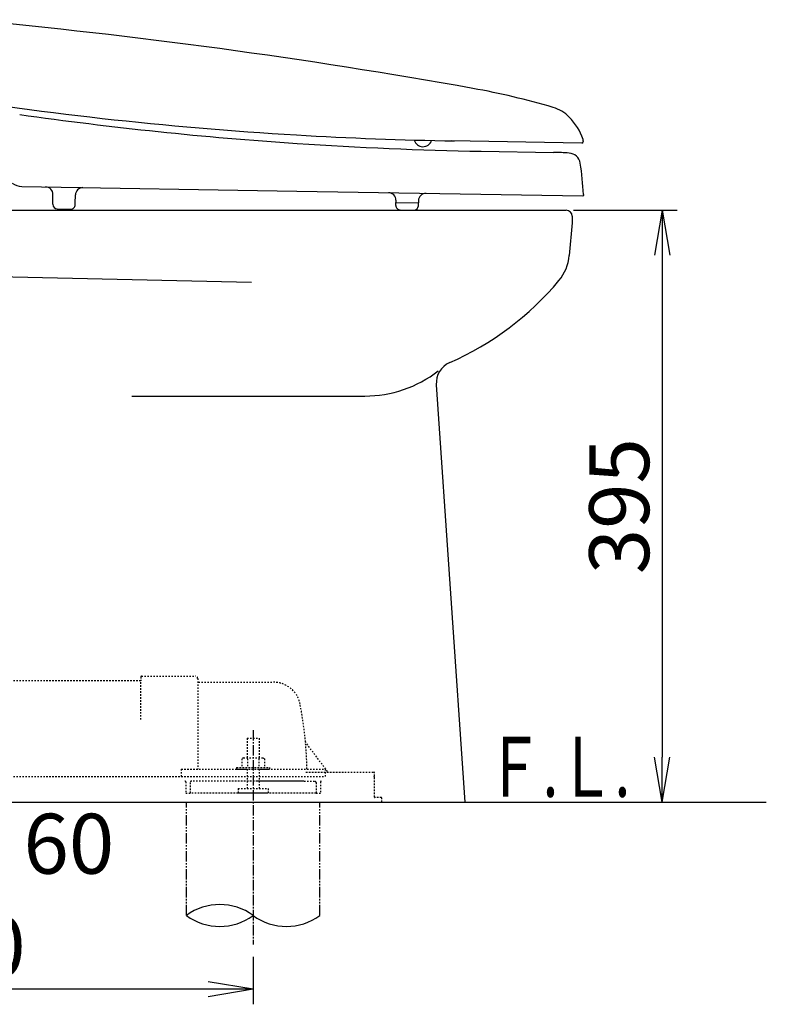
# Model space of a CAD drawing. Extents: x 0 to 1997, y 8 to 2789.
# Drawn here: x 737 to 1235, y 366 to 1023 of the extents above; entities that cross this region are included whole.
import ezdxf
from ezdxf.enums import TextEntityAlignment as Align

# ---------------------------------------------------------------- set-up
doc = ezdxf.new("R2010")
doc.units = 0
for name, pattern in [('EXLTYPE2', [2, 1, -1]), ('EXLTYPE3', [10, 7, -1, 1, -1]), ('EXLTYPE4', [12, 7, -1, 1, -1, 1, -1])]:
    doc.linetypes.add(name, pattern=pattern)
doc.layers.get('0').update_dxf_attribs({"linetype": 'CONTINUOUS'})
doc.layers.get('DEFPOINTS').update_dxf_attribs({"linetype": 'CONTINUOUS'})
for name, color, linetype in [('便器', 7, 'CONTINUOUS'), ('便器部品', 7, 'CONTINUOUS'), ('便座', 7, 'CONTINUOUS'), ('寸法', 7, 'CONTINUOUS')]:
    doc.layers.add(name, color=color, linetype=linetype)
doc.styles.add('EXCADDIM1', font='monotxt', dxfattribs={"width": 0.84, "bigfont": 'extfont'})
doc.styles.add('EXCADSTD', font='monotxt', dxfattribs={"bigfont": 'extfont'})
doc.styles.get("Standard").update_dxf_attribs({"font": 'monotxt', "bigfont": 'extfont'})
doc.dimstyles.new('ISO-25', dxfattribs={"dimtxt": 2.5, "dimasz": 2.5, "dimexe": 1.25, "dimexo": 0.625, "dimtad": 1, "dimtxsty": 'STANDARD', "dimcen": 2.5, "dimazin": 3, "dimtfac": 1, "dimtmove": 0, "dimatfit": 3})

# ---------------------------------------------------------------- blocks, each defined once
blk = doc.blocks.new('EX_NORM')
at = {"color": 0, "linetype": 'CONTINUOUS'}
for q in [(-1, 0.167), (-1, 0), (-1, -0.167)]:
    blk.add_line((0, 0), q, dxfattribs=at)
blk = doc.blocks.new('*D15')
at = {"layer": 'DEFPOINTS', "color": 0}
for p in [(353, 501), (893, 501), (353, 376)]:
    blk.add_point(p, dxfattribs=at)
at = {"layer": '便器', "color": 3, "linetype": 'CONTINUOUS'}
for p, q in [((353, 397.6), (353, 366)), ((893, 397.6), (893, 366)), ((863, 376), (383, 376))]:
    blk.add_line(p, q, dxfattribs=at)
at = {"layer": '便器', "color": 3, "xscale": 30, "yscale": 30, "zscale": 30, "rotation": 180}
blk.add_blockref('EX_NORM', (353, 376), dxfattribs=at)
at = {"layer": '便器', "color": 3, "xscale": 30, "yscale": 30, "zscale": 30}
blk.add_blockref('EX_NORM', (893, 376), dxfattribs=at)
at = {"layer": '便器', "color": 2, "insert": (623, 399.5), "char_height": 40, "attachment_point": 5, "style": 'EXCADDIM1'}
blk.add_mtext('305～540', dxfattribs=at)
blk = doc.blocks.new('*D16')
at = {"layer": 'DEFPOINTS', "color": 0}
for p in [(645.04, 470.29), (705.04, 470.29), (705.04, 445)]:
    blk.add_point(p, dxfattribs=at)
at = {"layer": '便器', "color": 3, "linetype": 'CONTINUOUS'}
for p, q in [((645.04, 463.29), (645.04, 435)), ((705.04, 463.29), (705.04, 435)), ((675.04, 445), (675.04, 445))]:
    blk.add_line(p, q, dxfattribs=at)
at = {"layer": '便器', "color": 3, "xscale": 30, "yscale": 30, "zscale": 30, "rotation": 180}
blk.add_blockref('EX_NORM', (645.04, 445), dxfattribs=at)
at = {"layer": '便器', "color": 3, "xscale": 30, "yscale": 30, "zscale": 30}
blk.add_blockref('EX_NORM', (705.04, 445), dxfattribs=at)
at = {"layer": '便器', "color": 2, "insert": (770.04, 468), "char_height": 40, "attachment_point": 5, "style": 'EXCADDIM1'}
blk.add_mtext('60', dxfattribs=at)
blk = doc.blocks.new('*D24')
at = {"layer": 'DEFPOINTS', "color": 0}
for p in [(1101.93, 896), (1106.5, 501), (1166, 501)]:
    blk.add_point(p, dxfattribs=at)
at = {"layer": '寸法', "color": 3, "linetype": 'CONTINUOUS'}
for p, q in [((1106.93, 896), (1176, 896)), ((1166, 866), (1166, 531))]:
    blk.add_line(p, q, dxfattribs=at)
at = {"layer": '寸法', "color": 3, "xscale": 30, "yscale": 30, "zscale": 30}
for p, rotation in [((1166, 896), 90), ((1166, 501), 270)]:
    blk.add_blockref('EX_NORM', p, dxfattribs=dict(at, rotation=rotation))
at = {"layer": '寸法', "color": 2, "insert": (1142.5, 698.5), "char_height": 40, "attachment_point": 5, "rotation": 90, "style": 'EXCADDIM1'}
blk.add_mtext('395', dxfattribs=at)

msp = doc.modelspace()

# ---------------------------------------------------------------- linework, layer by layer
at = {"layer": '便器', "color": 2, "linetype": 'CONTINUOUS'}
for p, q in [((693.165, 896), (1101.927, 896)), ((1105.927, 887.651), (1104.013, 865.769)), ((1105.927, 892), (1105.927, 887.651)), ((1015.269, 779.563), (1034.399, 501))]:
    msp.add_line(p, q, dxfattribs=at)
at = {"layer": '便器', "color": 4, "linetype": 'CONTINUOUS'}
for p, q in [((538.102, 856.008), (892, 848)), ((812, 772), (967.516, 772))]:
    msp.add_line(p, q, dxfattribs=at)
at = {"layer": '便器', "color": 6, "linetype": 'EXLTYPE2'}
for p, q in [((818.5, 585), (854.5, 585)), ((818, 584.5), (818, 582)), ((818, 556), (818, 582)), ((856, 583.5), (856, 523)), ((856.5, 581), (906.651, 581)), ((889, 543.567), (889, 530.5)), ((889, 543.567), (897, 543.567)), ((897, 543.567), (897, 530.5)), ((942.652, 521.4), (928.037, 540.887)), ((886.5, 530.5), (885.494, 529.919)), ((885.494, 529.919), (885.494, 524)), ((886.5, 530.5), (899.5, 530.5)), ((889.244, 529.919), (889.244, 524)), ((896.756, 529.919), (896.756, 524)), ((899.5, 530.5), (900.506, 529.919)), ((900.506, 529.919), (900.506, 524)), ((845, 523), (845, 518)), ((845, 523), (889, 523)), ((882, 524), (904, 524)), ((882, 524), (882, 523)), ((882, 523), (904, 523)), ((889, 523), (889, 510)), ((897, 523), (897, 510)), ((897, 523), (941, 523)), ((904, 524), (904, 523)), ((928.216, 521), (973.5, 521)), ((941, 523), (941, 518)), ((974, 504.3), (974, 520.5)), ((848, 514.5), (848, 507)), ((851, 514), (851, 507)), ((895.911, 515), (852, 515)), ((926.891, 515), (895.911, 515)), ((925.892, 515), (895.911, 515)), ((927, 515), (934, 515)), ((935, 514), (935, 507)), ((938, 514.5), (938, 507)), ((848, 507), (851, 507)), ((893, 507), (851, 507)), ((883, 510), (903, 510)), ((883, 510), (883, 507.25)), ((883, 507.25), (903, 507.25)), ((935, 507), (893, 507)), ((903, 510), (903, 507.25)), ((935, 507), (938, 507)), ((978.576, 504), (974.3, 504)), ((978.876, 501), (978.876, 503.7))]:
    msp.add_line(p, q, dxfattribs=at)
at = {"layer": '便器', "color": 7, "linetype": 'CONTINUOUS'}
msp.add_line((353, 501), (1235.5, 501), dxfattribs=at)
at = {"layer": '便器', "color": 6, "linetype": 'EXLTYPE4'}
for p, q in [((848.5, 425.308), (848.5, 501)), ((937.5, 425.308), (937.5, 501))]:
    msp.add_line(p, q, dxfattribs=at)
at = {"layer": '便器', "color": 2, "linetype": 'CONTINUOUS'}
for centre, radius, start, end in [((1101.927, 892), 4, 0, 90), ((1074.127, 868.384), 30, 320.112729, 355), ((943.685, 977.401), 200, 293.737921, 320.112729), ((1030.234, 780.591), 15, 113.737921, 184)]:
    msp.add_arc(centre, radius, start, end, dxfattribs=at)
at = {"layer": '便器', "color": 4, "linetype": 'CONTINUOUS'}
msp.add_arc((967.516, 852.165), 80.165, 270, 307.724839, dxfattribs=at)
at = {"layer": '便器', "color": 6, "linetype": 'EXLTYPE2'}
for centre, radius, start, end in [((818.5, 584.5), 0.5, 90.000008, 179.99999), ((854.5, 583.5), 1.5, 359.999995, 89.999997), ((856.5, 581.5), 0.5, 179.99999, 269.999999), ((906.651, 563), 18, 11.039739, 89.999984), ((676, 518), 253, 5.215901, 11.039711), ((928.437, 541.187), 0.5, 185.248055, 216.869801), ((928.437, 541.187), 0.5, 185.248055, 216.869801), ((676, 518), 253, 1.1324, 5.215901), ((973.5, 520.5), 0.5, 359.999995, 90.000011), ((847.5, 514.5), 0.5, 359.999995, 90.000011), ((852, 514), 1, 89.999977, 180.000009), ((934, 514), 1, 359.999995, 90.000004), ((938.5, 514.5), 0.5, 89.999991, 180.000002), ((973.5, 517.5), 0.5, 359.999995, 90.000011), ((974.3, 504.3), 0.3, 180.000376, 269.999586), ((978.576, 503.7), 0.3, 0.001211, 89.998433)]:
    msp.add_arc(centre, radius, start, end, dxfattribs=at)
at = {"layer": '便器', "color": 6, "linetype": 'CONTINUOUS'}
for centre, start, end in [((870.75, 395.122), 53.60609, 126.39391), ((870.75, 455.494), 233.60609, 306.39391), ((915.25, 455.494), 233.60609, 306.39391)]:
    msp.add_arc(centre, 37.5, start, end, dxfattribs=at)
at = {"layer": '便器部品', "color": 6, "linetype": 'EXLTYPE2'}
for p, q in [((818, 582), (579, 582)), ((695, 518), (941, 518))]:
    msp.add_line(p, q, dxfattribs=at)
at = {"layer": '便器部品', "color": 6, "linetype": 'EXLTYPE3'}
msp.add_line((893, 549), (893, 406), dxfattribs=at)
at = {"layer": '便座', "color": 6, "linetype": 'CONTINUOUS'}
for p, q in [((1112.347, 940.858), (1025.348, 942.318)), ((1113.372, 942.317), (1113.364, 941.841)), ((1045.284, 935.421), (1093.467, 934.573)), ((738.602, 911.838), (922.139, 908.757)), ((922.139, 908.757), (1113.123, 905.552)), ((759.28, 899.989), (759.298, 901.089)), ((759.298, 901.089), (759.389, 906.488)), ((774.278, 899.738), (774.296, 900.837)), ((774.296, 900.837), (774.387, 906.237)), ((988.3, 899.247), (988.333, 901.246)), ((988.357, 902.646), (988.333, 901.246)), ((988.333, 901.246), (1003.331, 900.995)), ((1003.297, 898.995), (1003.331, 900.995)), ((1003.355, 902.394), (1003.331, 900.995)), ((1113.44, 906.547), (1113.428, 905.847)), ((762.229, 896.939), (771.228, 896.788)), ((991.249, 896.197), (1000.247, 896.046))]:
    msp.add_line(p, q, dxfattribs=at)
for centre, radius, start, end in [((333.913, -2959.912), 4000, 79.837946, 84.735956), ((1069.435, 3441.929), 2500, 260.648554, 266.616572), ((951.428, 485.182), 500, 73.523188, 79.837946), ((1089.275, 3435.034), 2500, 261.904657, 266.172846), ((1086.151, 940.676), 25, 44.427241, 73.523249), ((1075.438, 930.176), 40, 19.238764, 44.427241), ((1069.435, 3441.929), 2500, 266.616572, 269.038691), ((1089.275, 3435.034), 2500, 266.172846, 268.991755), ((1006.392, 944.424), 6, 194.947382, 342.160639), ((1112.364, 941.858), 1, 269.038691, 359.038691), ((1110.372, 942.368), 3, 359.038935, 19.238947), ((1093.558, 784.573), 150, 86.016871, 90.034845), ((1103.422, 926.23), 8, 8.778772, 86.016871), ((913.671, 896.927), 200, 2.756769, 8.778772), ((738.769, 921.835), 10, 229.715082, 269.038569), ((754.39, 906.572), 5, 359.03863, 89.03863), ((779.386, 906.153), 5, 89.03866, 179.03863), ((983.357, 902.73), 5, 359.03863, 89.038538), ((1008.354, 902.311), 5, 89.03863, 179.03863), ((1113.128, 905.852), 0.3, 269.03863, 359.036493), ((762.279, 899.939), 3, 179.04024, 269.038731), ((771.278, 899.788), 3, 269.038731, 359.040268), ((991.299, 899.196), 3, 179.038691, 269.038752), ((1000.298, 899.045), 3, 269.038752, 359.038691)]:
    msp.add_arc(centre, radius, start, end, dxfattribs=at)

# ---------------------------------------------------------------- texts
at = {"layer": '便器', "color": 2, "linetype": 'CONTINUOUS', "style": 'EXCADSTD', "width": 0.969231}
msp.add_text('Ｆ.Ｌ.', height=40, dxfattribs=at).set_placement((1048.683, 504.5), (1144.683, 504.5), align=Align.FIT)

# ---------------------------------------------------------------- dimensions: what is measured, and where the dimension line sits
at = {"layer": '便器', "color": 3, "linetype": 'CONTINUOUS'}
dim = msp.add_linear_dim(base=(353, 376), p1=(893, 501), p2=(353, 501), text='305～540', dimstyle='ISO-25', override={"dimtxt": 40, "dimasz": 30, "dimexe": 10, "dimexo": 103.400297, "dimgap": 0, "dimtad": 1, "dimjust": 0, "dimtih": 0, "dimtoh": 0, "dimdec": 1, "dimzin": 8, "dimlunit": 2, "dimtxsty": 'EXCADDIM1', "dimblk1": 'EX_NORM', "dimblk2": 'EX_NORM', "dimsah": 1, "dimse1": 0, "dimse2": 0, "dimclrd": 3, "dimclre": 3, "dimclrt": 2, "dimtmove": 2}, dxfattribs=at)
dim.commit()
dim.dimension.update_dxf_attribs({"geometry": '*D15', "text_midpoint": (623, 399.5), "dimtype": 160})
dim = msp.add_linear_dim(base=(705.037, 445), p1=(645.037, 470.292), p2=(705.037, 470.292), dimstyle='ISO-25', override={"dimtxt": 40, "dimasz": 30, "dimexe": 10, "dimexo": 7, "dimgap": 0, "dimtad": 1, "dimjust": 2, "dimtih": 0, "dimtoh": 0, "dimdec": 1, "dimzin": 8, "dimlunit": 2, "dimtxsty": 'EXCADDIM1', "dimblk1": 'EX_NORM', "dimblk2": 'EX_NORM', "dimsah": 1, "dimse1": 0, "dimse2": 0, "dimclrd": 3, "dimclre": 3, "dimclrt": 2, "dimtmove": 2}, dxfattribs=at)
dim.commit()
dim.dimension.update_dxf_attribs({"geometry": '*D16', "text_midpoint": (770.037, 468), "dimtype": 160})
at = {"layer": '寸法', "color": 3, "linetype": 'CONTINUOUS'}
dim = msp.add_linear_dim(base=(1166, 501), p1=(1101.927, 896), p2=(1106.5, 501), angle=90, dimstyle='ISO-25', override={"dimtxt": 40, "dimasz": 30, "dimexe": 10, "dimexo": 5, "dimgap": 0, "dimtad": 1, "dimjust": 0, "dimtih": 0, "dimtoh": 0, "dimdec": 2, "dimzin": 8, "dimlunit": 2, "dimtxsty": 'EXCADDIM1', "dimblk1": 'EX_NORM', "dimblk2": 'EX_NORM', "dimsah": 1, "dimse1": 0, "dimse2": 1, "dimclrd": 3, "dimclre": 3, "dimclrt": 2, "dimtmove": 2}, dxfattribs=at)
dim.commit()
dim.dimension.update_dxf_attribs({"geometry": '*D24', "text_midpoint": (1142.5, 698.5), "dimtype": 160})

doc.saveas('drawing.dxf')
